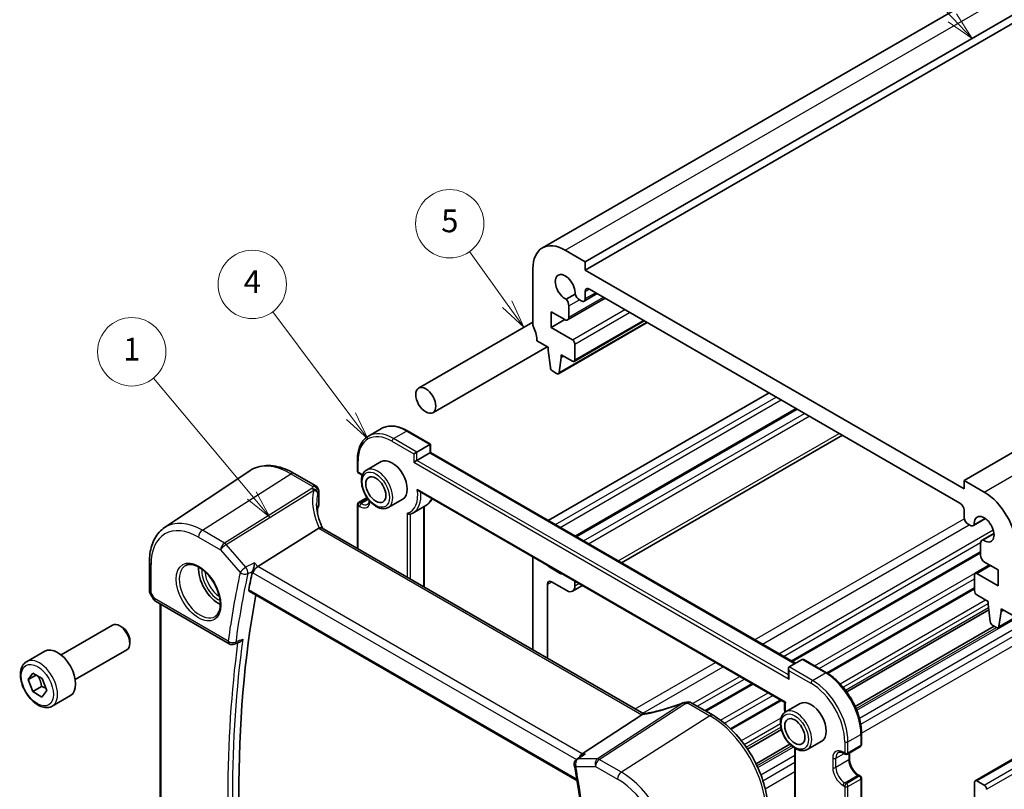
# Model space of a CAD drawing. Units: millimetres. Extents: x 14 to 2205, y 8 to 430.
# Drawn here: x 184 to 270, y 119 to 186 of the extents above; entities that cross this region are included whole.
import ezdxf

# ---------------------------------------------------------------- set-up
doc = ezdxf.new("R2010")
doc.units = ezdxf.units.MM
doc.layers.add('Symbol (TK)', color=100, linetype='Continuous', lineweight=18, true_color=0x00ff3f)
doc.layers.add('Visible (ISO)', color=7, linetype='Continuous', lineweight=35)
doc.layers.add('Visible Narrow (ISO)', color=7, linetype='Continuous', lineweight=25)
doc.styles.add('Note Text (TK2)', font='MS PGothic.ttf')

# ---------------------------------------------------------------- blocks, each defined once
blk = doc.blocks.new('バルーン1')
at = {"layer": 'Symbol (TK)', "color": 100, "true_color": 0x00ff40}
for p, q in [((204.408, 144.512), (195.801, 154.815)), ((204.408, 144.512), (206.011, 142.593)), ((206.011, 142.593), (204.792, 144.832)), ((204.024, 144.191), (206.011, 142.593))]:
    blk.add_line(p, q, dxfattribs=at)
at = {"layer": 'Symbol (TK)'}
blk.add_circle((193.878, 157.117), 3, dxfattribs=at)
at = {"layer": 'Symbol (TK)', "color": 7, "insert": (193.878, 157.094), "char_height": 2, "attachment_point": 5, "line_spacing_factor": 0.25, "style": 'Note Text (TK2)'}
blk.add_mtext('1', dxfattribs=at)
blk = doc.blocks.new('バルーン2')
at = {"layer": 'Symbol (TK)', "color": 100, "true_color": 0x00ff40}
for p, q in [((265.898, 186.429), (255.931, 196.894)), ((267.622, 184.619), (266.26, 186.774)), ((265.536, 186.084), (267.622, 184.619)), ((265.898, 186.429), (267.622, 184.619))]:
    blk.add_line(p, q, dxfattribs=at)
at = {"layer": 'Symbol (TK)'}
blk.add_circle((253.869, 199.058), 3, dxfattribs=at)
at = {"layer": 'Symbol (TK)', "color": 7, "insert": (253.869, 199.041), "char_height": 2, "attachment_point": 5, "line_spacing_factor": 0.25, "style": 'Note Text (TK2)'}
blk.add_mtext('2', dxfattribs=at)
blk = doc.blocks.new('バルーン4')
at = {"layer": 'Symbol (TK)', "color": 100, "true_color": 0x00ff40}
for p, q in [((213.112, 151.474), (206.249, 160.635)), ((213.112, 151.474), (214.611, 149.473)), ((214.611, 149.473), (213.512, 151.773)), ((212.712, 151.174), (214.611, 149.473))]:
    blk.add_line(p, q, dxfattribs=at)
at = {"layer": 'Symbol (TK)'}
blk.add_circle((204.456, 163.028), 3, dxfattribs=at)
at = {"layer": 'Symbol (TK)', "color": 7, "insert": (204.456, 163.011), "char_height": 2, "attachment_point": 5, "line_spacing_factor": 0.25, "style": 'Note Text (TK2)'}
blk.add_mtext('4', dxfattribs=at)
blk = doc.blocks.new('バルーン6')
at = {"layer": 'Symbol (TK)', "color": 100, "true_color": 0x00ff40}
for p, q in [((226.831, 161.302), (223.528, 165.924)), ((228.285, 159.268), (227.238, 161.593)), ((226.424, 161.012), (228.285, 159.268)), ((226.831, 161.302), (228.285, 159.268))]:
    blk.add_line(p, q, dxfattribs=at)
at = {"layer": 'Symbol (TK)'}
blk.add_circle((221.79, 168.355), 3, dxfattribs=at)
at = {"layer": 'Symbol (TK)', "color": 7, "insert": (221.79, 168.35), "char_height": 2, "attachment_point": 5, "line_spacing_factor": 0.25, "style": 'Note Text (TK2)'}
blk.add_mtext('5', dxfattribs=at)

msp = doc.modelspace()

# ---------------------------------------------------------------- linework, layer by layer
at = {"layer": 'Visible (ISO)'}
for p, q in [((229.9134, 166.2418), (297.7956, 205.4337)), ((233.6812, 165.0231), (301.5634, 204.2149)), ((233.6812, 164.2882), (301.5634, 203.4801)), ((266.9152, 145.8354), (334.7974, 185.0273)), ((269.923, 132.9029), (337.8053, 172.0948)), ((233.6812, 165.0231), (231.9134, 166.0437)), ((229.085, 164.4107), (229.085, 159.5117)), ((233.6812, 164.2882), (233.6812, 165.0231)), ((266.9152, 145.1006), (233.6812, 164.2882)), ((234.0347, 162.6144), (266.5616, 143.835)), ((232.7773, 162.1663), (232.011, 161.7238)), ((232.1307, 159.9138), (235.4215, 161.8138)), ((233.1715, 161.6808), (233.3276, 161.5907)), ((233.5776, 161.5659), (234.7142, 162.2221)), ((233.6812, 161.7948), (233.6812, 162.4103)), ((232.2343, 160.1427), (232.2343, 161.1397)), ((230.6759, 159.2461), (230.6759, 160.6341)), ((230.6759, 160.6341), (231.8807, 159.9386)), ((230.6759, 159.2461), (231.878, 159.9401)), ((219.0554, 153.9398), (229.085, 159.7304)), ((232.5498, 158.1642), (230.6759, 159.2461)), ((231.315, 155.1933), (239.1018, 159.689)), ((232.6998, 156.2717), (238.8602, 159.8284)), ((267.8965, 119.4774), (335.7788, 158.6693)), ((220.3054, 151.7748), (230.335, 157.5653)), ((229.4385, 158.0829), (230.4285, 157.5113)), ((230.4285, 157.5113), (230.4285, 157.2664)), ((230.4285, 157.2664), (230.6135, 155.7352)), ((232.7619, 156.4091), (232.7619, 157.7968)), ((231.3748, 155.2956), (231.5598, 156.6132)), ((231.5598, 156.6132), (231.5598, 156.8581)), ((231.5598, 156.8581), (232.5498, 156.2866)), ((231.5598, 156.6132), (231.772, 156.7357)), ((230.8233, 155.4054), (231.165, 155.2081)), ((230.4163, 142.3175), (249.8032, 153.5105)), ((232.8033, 140.9393), (252.1902, 152.1324)), ((214.652, 149.7276), (215.7834, 150.3808)), ((218.0834, 150.1728), (220.0926, 149.0128)), ((236.8611, 138.5966), (256.2479, 149.7896)), ((218.9026, 148.3257), (220.034, 148.9789)), ((220.034, 148.9789), (220.0926, 149.0128)), ((220.0926, 149.0128), (220.0926, 148.2779)), ((218.6198, 148.1624), (218.9026, 148.3257)), ((218.9026, 147.5909), (220.034, 148.2441)), ((220.034, 148.2441), (220.0926, 148.2779)), ((220.0926, 148.2779), (252.1245, 129.7843)), ((213.6822, 147.6317), (213.6822, 146.6519)), ((215.7606, 147.4809), (214.4878, 146.746)), ((218.6198, 147.4276), (218.9026, 147.5909)), ((196.7608, 141.6977), (204.2402, 146.6812)), ((208.1218, 146.4506), (210.0337, 145.3468)), ((213.7822, 146.4787), (213.9236, 146.3971)), ((268.6829, 144.8148), (266.9152, 145.8354)), ((266.9152, 145.8354), (266.9152, 145.1006)), ((210.2837, 144.9138), (210.2837, 143.6388)), ((213.7822, 143.8857), (214.5337, 144.3196)), ((219.0924, 144.8825), (251.1812, 126.3561)), ((213.6822, 143.7125), (213.6822, 139.8673)), ((217.6606, 144.19), (216.3878, 143.4551)), ((218.552, 142.9726), (219.6834, 143.6258)), ((219.5269, 143.5354), (219.5269, 136.4929)), ((210.171, 143.2846), (210.171, 143.0269)), ((266.9152, 143.2226), (266.9152, 142.6072)), ((267.2687, 141.9948), (267.4248, 141.9047)), ((267.7498, 141.8725), (268.7979, 142.4775)), ((268.7805, 142.49), (267.819, 141.9349)), ((210.3017, 141.6281), (204.9327, 138.2831)), ((238.8305, 125.348), (210.5969, 141.6486)), ((268.4966, 140.5789), (269.5447, 141.184)), ((268.5853, 140.6076), (269.5468, 141.1628)), ((268.362, 140.2814), (268.362, 139.2843)), ((229.085, 130.9745), (229.085, 139.1133)), ((251.8376, 129.9499), (268.362, 139.4903)), ((195.424, 138.6489), (195.424, 136.1165)), ((267.8965, 137.685), (269.1607, 138.4149)), ((268.7156, 138.672), (269.9204, 137.9764)), ((230.4992, 138.242), (231.4891, 137.6705)), ((267.8344, 137.5477), (267.8344, 136.16)), ((269.9204, 136.5883), (268.0465, 137.6702)), ((269.9204, 137.9764), (269.9204, 136.5883)), ((230.3578, 136.7315), (230.3578, 130.2397)), ((232.0548, 136.1599), (230.7113, 136.9356)), ((232.5548, 136.1104), (233.4205, 136.6102)), ((232.7619, 136.9904), (232.7619, 136.5682)), ((195.4671, 135.9557), (195.7819, 135.4105)), ((204.187, 136.1139), (232.9424, 119.512)), ((254.9474, 128.8877), (267.8344, 136.328)), ((268.0465, 135.7925), (269.0365, 135.221)), ((195.9649, 135.2275), (202.4355, 131.4917)), ((196.372, 107.713), (196.372, 134.9924)), ((269.0365, 135.221), (269.0365, 134.976)), ((269.0365, 134.976), (269.2215, 133.4448)), ((256.6208, 127.2809), (269.096, 134.4835)), ((269.9828, 133.0053), (270.1678, 134.3228)), ((270.1678, 134.3228), (270.1678, 134.5678)), ((270.1678, 134.5678), (271.1578, 133.9962)), ((270.1678, 134.3228), (270.38, 134.4453)), ((187.6761, 130.5157), (192.2023, 133.1289)), ((193.0225, 132.9543), (192.8273, 133.067)), ((269.4313, 133.1151), (269.773, 132.9178)), ((257.367, 125.9882), (269.5712, 133.0343)), ((193.7112, 131.7615), (193.7112, 131.5361)), ((202.8722, 131.4608), (203.3287, 131.6446)), ((184.6497, 129.9231), (186.2407, 130.8417)), ((188.9261, 128.3507), (193.4523, 130.9639)), ((251.571, 129.4647), (252.7023, 130.1179)), ((252.8437, 130.1039), (254.8529, 128.9439)), ((184.7814, 128.3505), (185.1946, 128.9251)), ((185.4837, 128.7559), (184.7814, 128.3505)), ((185.1946, 128.9251), (186.011, 128.4472)), ((251.5124, 129.3352), (251.5124, 128.6003)), ((185.1847, 127.2978), (184.7814, 128.3505)), ((186.011, 128.4472), (186.4144, 127.3946)), ((244.2697, 125.5806), (248.397, 127.9635)), ((185.9626, 127.7469), (185.1847, 127.2978)), ((186.0012, 126.8199), (185.1847, 127.2978)), ((186.4144, 127.3946), (186.0012, 126.8199)), ((186.8997, 126.026), (188.4907, 126.9446)), ((242.9794, 126.3255), (244.8913, 125.2217)), ((246.4799, 123.999), (250.8719, 126.5346)), ((252.5301, 126.252), (251.2574, 125.5171)), ((238.6389, 125.2676), (233.4012, 121.8469)), ((247.9174, 122.256), (250.8912, 123.973)), ((257.9228, 123.6267), (257.9228, 122.6469)), ((254.4301, 122.9611), (253.1574, 122.2262)), ((248.6636, 120.9633), (251.6377, 122.6804)), ((252.0781, 122.3277), (252.0781, 93.3309)), ((256.35, 121.9022), (256.4914, 121.8205)), ((256.6914, 121.8205), (257.8228, 122.4737)), ((256.8621, 121.9191), (256.8621, 121.3814)), ((233.4529, 121.7321), (232.9198, 121.3532)), ((257.6814, 119.9624), (257.8228, 119.8807)), ((257.9228, 119.7075), (257.9228, 93.253)), ((267.8344, 116.3191), (267.8344, 119.3401)), ((268.0465, 119.4626), (268.6829, 119.0952))]:
    msp.add_line(p, q, dxfattribs=at)
for centre, radius, start, end in [((213.8822, 146.6519), 0.2, 180, 240), ((209.7837, 144.9138), 0.5, 0, 60), ((213.8822, 143.7125), 0.2, 120, 180), ((196.2149, 135.6605), 0.5, 210, 240), ((202.6855, 131.9247), 0.5, 240, 291.920977), ((242.4194, 125.8395), 0.5, 98.676549, 111.178465), ((242.7294, 125.8925), 0.5, 60, 100.739454), ((257.7228, 122.6469), 0.2, 300, 0), ((233.2094, 120.9457), 0.5, 125.398543, 189.766629), ((256.5914, 121.9937), 0.2, 240, 300), ((257.7228, 119.7075), 0.2, 0, 60)]:
    msp.add_arc(centre, radius, start, end, dxfattribs=at)
for centre, major_axis, ratio, start_param, end_param in [((231.9134, 162.7777), (-2, 3.4641), 0.5773503, 5.4977871, 7.0685835), ((231.9134, 162.7777), (-0.6148, 1.0648), 0.5773503, 3.8144849, 8.7518857), ((234.0347, 162.2062), (-0.25, 0.433), 0.5773503, 5.4977359, 7.0685835), ((231.7747, 161.4051), (-0.325, 0.5629), 0.5773503, 3.9269908, 4.9577224), ((233.1715, 162.2116), (0.325, -0.5629), 0.5773503, 4.4670555, 5.4977871), ((233.3276, 161.9989), (0.25, -0.433), 0.5773503, 5.4977871, 7.0685835), ((231.8807, 160.3468), (0.25, -0.433), 0.5773503, 5.4977871, 7.0685835), ((229.4385, 159.3076), (0.25, -0.433), 0.5773503, 3.9269908, 4.5704919), ((228.0243, 158.8994), (1, -1.7321), 0.5773503, 0.7853982, 1.4288993), ((232.5498, 157.9193), (-0.15, 0.2598), 0.5773503, 3.9269908, 5.4977871), ((232.5498, 156.5315), (0.15, -0.2598), 0.5773503, 5.4977871, 7.0685835), ((230.8233, 155.6504), (0.15, -0.2598), 0.5773503, 4.0758808, 5.4977871), ((231.165, 155.4531), (0.15, -0.2598), 0.5773503, 5.4977871, 6.9196935), ((216.7106, 145.8354), (-0.95, 1.6454), 0.5773503, 3.1415927, 6.2831853), ((268.6829, 141.5488), (-2, 3.4641), 0.5773503, 3.9269908, 5.4977871), ((215.1036, 142.9366), (4.9979, 0.2395), 0.6067281, 2.8559525, 2.9481174), ((209.7837, 143.6237), (-0.4998, -0.024), 0.6067281, 2.8559525, 3.1125231), ((266.5616, 143.4268), (0.25, -0.433), 0.5773503, 0.7853982, 2.3561945), ((267.2687, 142.403), (0.25, -0.433), 0.5773503, 3.9269908, 5.4977871), ((268.6829, 141.5488), (-0.6148, 1.0648), 0.5773503, 2.2436709, 7.18106), ((267.4248, 142.4354), (0.325, -0.5629), 0.5773503, 5.4977871, 6.5285833), ((211.0285, 140.8221), (-0.7529, 0.7857), 0.3799393, 6.1097758, 6.2035872), ((268.8216, 140.016), (-0.325, 0.5629), 0.5773503, 6.0378446, 7.0685835), ((268.7156, 139.0802), (0.25, -0.433), 0.5773503, 3.9269908, 5.4977871), ((204.8679, 137.9343), (-0.322, -0.3899), 0.4311662, 4.0517886, 5.5702251), ((230.4992, 138.487), (0.15, -0.2598), 0.5773503, 4.8155201, 5.4977872), ((201.5078, 137.0581), (-1.25, 2.1651), 0.5773503, 0.7064786, 2.435114), ((286.3901, 69.6801), (59.3146, -102.7359), 0.5773503, 3.710483, 3.7287588), ((231.4891, 137.9154), (0.15, -0.2598), 0.5773503, 5.4977872, 6.1800541), ((268.0465, 137.4252), (-0.15, 0.2598), 0.5773503, 5.4977871, 7.0685835), ((230.7113, 136.5274), (-0.25, 0.433), 0.5773503, 5.4977876, 7.0685835), ((232.0548, 136.9764), (0.5, -0.866), 0.5773503, 5.4977876, 7.0685835), ((287.0972, 70.0884), (-59.2708, 102.6601), 0.5773503, 0.5966825, 0.9806612), ((268.0465, 136.0375), (0.15, -0.2598), 0.5773503, 3.9269908, 5.4977871), ((192.8273, 132.0464), (-0.625, 1.0825), 0.5773503, 3.1415927, 6.2831853), ((269.4313, 133.36), (0.15, -0.2598), 0.5773503, 4.0758808, 5.4977871), ((193.0225, 132.1591), (-0.487, 0.8435), 0.5773503, 3.9269908, 5.4977871), ((269.773, 133.1627), (0.15, -0.2598), 0.5773503, 5.4977871, 6.9196935), ((187.3657, 128.8931), (-1.125, 1.9486), 0.5773503, 3.1415927, 6.2831853), ((252.8437, 129.8729), (-0.1414, 0.2449), 0.5773503, 5.4977871, 6.2831853), ((251.7124, 129.2197), (0.1414, -0.2449), 0.5773503, 3.1415927, 4.712389), ((251.7124, 128.4849), (-0.1414, 0.2449), 0.5773503, 0.7853982, 1.5707963), ((241.3236, 129.1596), (5.0029, 0.236), 0.5823635, 4.8902479, 4.9503167), ((253.4801, 124.6065), (-0.95, 1.6454), 0.5773503, 3.1415927, 6.2831853), ((237.9491, 125.2795), (0.7725, 0.0991), 0.2658489, 5.781032, 5.8748434), ((233.503, 121.4018), (0.1318, 0.4917), 0.6885003, 0.6553261, 1.4801526), ((268.0465, 119.2176), (-0.15, 0.2598), 0.5773503, 5.4977871, 7.0685835), ((268.6829, 118.8502), (0.15, -0.2598), 0.5773503, 0.7853982, 2.3561945)]:
    msp.add_ellipse(centre, major_axis=major_axis, ratio=ratio, start_param=start_param, end_param=end_param, dxfattribs=at)
for centre in [(219.6804, 152.8573), (215.2964, 145.0189), (252.0659, 123.79)]:
    msp.add_ellipse(centre, major_axis=(-0.625, 1.0825), ratio=0.5773503, dxfattribs=at)
for points, knots in [([(215.7834, 150.3808), (215.909, 150.4533), (216.0446, 150.5087), (216.3297, 150.5832), (216.4791, 150.6025), (216.7867, 150.6059), (216.9448, 150.59), (217.2658, 150.5252), (217.4286, 150.4761), (217.7557, 150.3471), (217.92, 150.2671), (218.0834, 150.1728)], [0.78539816, 0.78539816, 0.78539816, 0.78539816, 0.9424778, 0.9424778, 1.09955743, 1.09955743, 1.25663706, 1.25663706, 1.41371669, 1.41371669, 1.57079633, 1.57079633, 1.57079633, 1.57079633]), ([(214.652, 149.7276), (214.5263, 149.655), (214.4106, 149.5653), (214.2035, 149.3557), (214.1121, 149.2359), (213.9554, 148.9713), (213.8901, 148.8264), (213.7858, 148.516), (213.7468, 148.3504), (213.695, 148.0026), (213.6822, 147.8203), (213.6822, 147.6317)], [5.49778714, 5.49778714, 5.49778714, 5.49778714, 5.65486678, 5.65486678, 5.81194641, 5.81194641, 5.96902604, 5.96902604, 6.12610567, 6.12610567, 6.28318531, 6.28318531, 6.28318531, 6.28318531]), ([(208.1218, 146.4506), (207.8502, 146.6074), (207.5762, 146.7398), (207.0282, 146.9512), (206.7542, 147.0301), (206.2119, 147.1294), (205.9435, 147.1498), (205.42, 147.1269), (205.1649, 147.0835), (204.68, 146.9307), (204.4504, 146.8212), (204.2402, 146.6812)], [4.71238898, 4.71238898, 4.71238898, 4.71238898, 4.87688189, 4.87688189, 5.0413748, 5.0413748, 5.20586771, 5.20586771, 5.37036062, 5.37036062, 5.53485353, 5.53485353, 5.53485353, 5.53485353]), ([(214.1088, 146.2645), (214.0703, 146.2975), (214.0316, 146.3271), (213.9698, 146.3692), (213.9465, 146.3838), (213.9236, 146.3971)], [4.47604592, 4.47604592, 4.47604592, 4.47604592, 4.6228932, 4.6228932, 4.71238898, 4.71238898, 4.71238898, 4.71238898]), ([(214.4878, 146.746), (214.3853, 146.6869), (214.2974, 146.6037), (214.1545, 146.3968), (214.1026, 146.2706), (214.0366, 145.9792), (214.0278, 145.8105), (214.0576, 145.4535), (214.0977, 145.2646), (214.2212, 144.8896), (214.3043, 144.7035), (214.5047, 144.3514), (214.6217, 144.1853), (214.8799, 143.8877), (215.021, 143.7564), (215.3165, 143.5421), (215.4711, 143.4595), (215.7786, 143.358), (215.9322, 143.3376), (216.1885, 143.3672), (216.2939, 143.4009), (216.3878, 143.4551)], [5.4977871, 5.4977871, 5.4977871, 5.4977871, 5.765048, 5.765048, 6.055921, 6.055921, 6.3840863, 6.3840863, 6.722129, 6.722129, 7.0576394, 7.0576394, 7.3916469, 7.3916469, 7.7269714, 7.7269714, 8.0649553, 8.0649553, 8.3943684, 8.3943684, 8.6393798, 8.6393798, 8.6393798, 8.6393798]), ([(218.9332, 145.0421), (218.9338, 145.0412), (218.9343, 145.0404), (218.954, 145.0105), (218.9759, 144.9826), (219.0219, 144.9342), (219.0463, 144.9128), (219.0788, 144.8907), (219.0856, 144.8865), (219.0924, 144.8825)], [-0.000312842, -0.000312842, -0.000312842, -0.000312842, 0, 0, 0.010452076, 0.010452076, 0.020121372, 0.020121372, 0.022587491, 0.022587491, 0.022587491, 0.022587491]), ([(210.6366, 141.6257), (210.5714, 141.7592), (210.512, 141.8935), (210.3995, 142.1764), (210.3477, 142.3251), (210.2588, 142.6214), (210.2218, 142.7691), (210.1626, 143.062), (210.1404, 143.2072), (210.1109, 143.4937), (210.1036, 143.6351), (210.1036, 143.7738)], [-1.36690726, -1.36690726, -1.36690726, -1.36690726, -1.28105282, -1.28105282, -1.18630298, -1.18630298, -1.09155314, -1.09155314, -0.9968033, -0.9968033, -0.90205346, -0.90205346, -0.90205346, -0.90205346]), ([(214.5736, 143.7397), (214.5919, 143.7503), (214.6089, 143.7633), (214.6411, 143.796), (214.6564, 143.8157), (214.6846, 143.8633), (214.6975, 143.8912), (214.719, 143.9554), (214.7277, 143.9916), (214.7347, 144.0386), (214.7357, 144.0457), (214.7366, 144.053)], [2.35619449, 2.35619449, 2.35619449, 2.35619449, 2.51327412, 2.51327412, 2.67035376, 2.67035376, 2.82743339, 2.82743339, 2.98451302, 2.98451302, 3.01217272, 3.01217272, 3.01217272, 3.01217272]), ([(220.2299, 144.2258), (220.1669, 144.0985), (220.0898, 143.9831), (219.907, 143.7802), (219.8007, 143.6935), (219.6834, 143.6258)], [3.56021145, 3.56021145, 3.56021145, 3.56021145, 3.74176254, 3.74176254, 3.92699082, 3.92699082, 3.92699082, 3.92699082]), ([(218.0541, 142.9574), (218.0546, 142.9568), (218.055, 142.9563), (218.0666, 142.9431), (218.0789, 142.9312), (218.1056, 142.9096), (218.1198, 142.8999), (218.1588, 142.878), (218.1845, 142.8679), (218.2342, 142.8571), (218.2577, 142.8556), (218.2908, 142.8596), (218.3014, 142.8618), (218.3113, 142.8651)], [-0.066594375, -0.066594375, -0.066594375, -0.066594375, -0.066370214, -0.066370214, -0.061157629, -0.061157629, -0.056007784, -0.056007784, -0.04773797, -0.04773797, -0.040280034, -0.040280034, -0.036572281, -0.036572281, -0.036572281, -0.036572281]), ([(218.3113, 142.8651), (218.3281, 142.8706), (218.3448, 142.8765), (218.3779, 142.8889), (218.3942, 142.8954), (218.4267, 142.9091), (218.4427, 142.9162), (218.4746, 142.9312), (218.4903, 142.9391), (218.5214, 142.9553), (218.5368, 142.9638), (218.552, 142.9726)], [2.23614182, 2.23614182, 2.23614182, 2.23614182, 2.26015236, 2.26015236, 2.28416289, 2.28416289, 2.30817342, 2.30817342, 2.33218396, 2.33218396, 2.35619449, 2.35619449, 2.35619449, 2.35619449]), ([(195.424, 138.6489), (195.424, 138.9107), (195.441, 139.1651), (195.5101, 139.6545), (195.5623, 139.8895), (195.7031, 140.335), (195.7918, 140.5456), (196.0065, 140.9363), (196.1327, 141.1164), (196.4211, 141.4381), (196.5834, 141.5795), (196.7608, 141.6977)], [6.28318531, 6.28318531, 6.28318531, 6.28318531, 6.43285166, 6.43285166, 6.58251802, 6.58251802, 6.73218438, 6.73218438, 6.88185073, 6.88185073, 7.03151709, 7.03151709, 7.03151709, 7.03151709]), ([(210.5969, 141.6486), (210.5675, 141.6656), (210.5309, 141.6741), (210.4432, 141.674), (210.3922, 141.664), (210.3383, 141.6454)], [0.033060291, 0.033060291, 0.033060291, 0.033060291, 0.048084782, 0.048084782, 0.06422435, 0.06422435, 0.06422435, 0.06422435]), ([(198.6185, 138.3688), (198.7602, 138.4427), (198.9304, 138.4728), (199.2953, 138.4305), (199.4806, 138.3727), (199.8564, 138.1819), (200.0461, 138.0524), (200.4155, 137.7318), (200.5951, 137.5404), (200.9247, 137.1141), (201.0745, 136.8789), (201.3274, 136.3898), (201.4305, 136.1359), (201.5791, 135.6376), (201.6249, 135.3932), (201.6569, 134.9411), (201.6433, 134.7333), (201.5639, 134.3738), (201.4979, 134.223), (201.3513, 134.0201), (201.2793, 133.952), (201.1983, 133.9005)], [0.8100934, 0.8100934, 0.8100934, 0.8100934, 1.1904793, 1.1904793, 1.5104672, 1.5104672, 1.817431, 1.817431, 2.1258695, 2.1258695, 2.4363318, 2.4363318, 2.7472266, 2.7472266, 3.0567903, 3.0567903, 3.3640185, 3.3640185, 3.6737773, 3.6737773, 3.9022956, 3.9022956, 3.9022956, 3.9022956]), ([(204.6591, 138.5991), (204.659, 138.598), (204.6588, 138.5968), (204.6511, 138.5348), (204.641, 138.4689), (204.6168, 138.3351), (204.6028, 138.2668), (204.5711, 138.1312), (204.5534, 138.0634), (204.5193, 137.9499), (204.5036, 137.9031), (204.4878, 137.8622)], [-0.000417533, -0.000417533, -0.000417533, -0.000417533, 0, 0, 0.022311236, 0.022311236, 0.043582989, 0.043582989, 0.064371202, 0.064371202, 0.080554371, 0.080554371, 0.080554371, 0.080554371]), ([(195.4671, 135.9557), (195.4617, 135.9651), (195.4567, 135.9749), (195.4475, 135.9954), (195.4434, 136.006), (195.4363, 136.0277), (195.4334, 136.0388), (195.4286, 136.0611), (195.4269, 136.0723), (195.4246, 136.0946), (195.424, 136.1057), (195.424, 136.1165)], [-0.95531662, -0.95531662, -0.95531662, -0.95531662, -0.92133293, -0.92133293, -0.88734924, -0.88734924, -0.85336555, -0.85336555, -0.81938185, -0.81938185, -0.78539816, -0.78539816, -0.78539816, -0.78539816]), ([(204.187, 136.1139), (204.1863, 136.1144), (204.1855, 136.1148), (204.1683, 136.1255), (204.1558, 136.1424), (204.1441, 136.1852), (204.1443, 136.2108), (204.1493, 136.2371)], [0.02213845, 0.02213845, 0.02213845, 0.02213845, 0.022652199, 0.022652199, 0.034087196, 0.034087196, 0.04499646, 0.04499646, 0.04499646, 0.04499646]), ([(203.3287, 131.6446), (203.3769, 131.664), (203.425, 131.6935), (203.5262, 131.7747), (203.5784, 131.8308), (203.6233, 131.8942), (203.624, 131.8952), (203.6247, 131.8962)], [-0.041677948, -0.041677948, -0.041677948, -0.041677948, -0.023258405, -0.023258405, 0, 0, 0.000378557, 0.000378557, 0.000378557, 0.000378557]), ([(186.8997, 126.026), (186.7782, 125.9559), (186.6407, 125.9146), (186.3441, 125.8896), (186.1843, 125.9104), (185.8463, 126.0136), (185.668, 126.1038), (185.3189, 126.3445), (185.1484, 126.4971), (184.8362, 126.8452), (184.6943, 127.0404), (184.4512, 127.4541), (184.3499, 127.6724), (184.197, 128.1135), (184.1457, 128.3362), (184.1007, 128.7671), (184.1074, 128.9754), (184.1859, 129.3525), (184.2565, 129.5231), (184.4401, 129.7699), (184.5377, 129.8585), (184.6497, 129.9231)], [4.4436365, 4.4436365, 4.4436365, 4.4436365, 4.7086673, 4.7086673, 4.9976327, 4.9976327, 5.3256785, 5.3256785, 5.6647414, 5.6647414, 6.001205, 6.001205, 6.336057, 6.336057, 6.6722854, 6.6722854, 7.0112906, 7.0112906, 7.3409838, 7.3409838, 7.5852291, 7.5852291, 7.5852291, 7.5852291]), ([(254.8529, 128.9439), (255.1796, 128.7552), (255.5027, 128.5092), (256.1145, 127.9264), (256.4033, 127.5896), (256.9206, 126.8568), (257.1492, 126.4609), (257.5251, 125.6465), (257.6724, 125.2281), (257.8712, 124.4068), (257.9228, 124.004), (257.9228, 123.6267)], [1.5707963, 1.5707963, 1.5707963, 1.5707963, 1.8849556, 1.8849556, 2.1991149, 2.1991149, 2.5132741, 2.5132741, 2.8274334, 2.8274334, 3.1415927, 3.1415927, 3.1415927, 3.1415927]), ([(242.2387, 126.3057), (242.0051, 126.2152), (241.7682, 126.1287), (241.2925, 125.9652), (241.0536, 125.8883), (240.5785, 125.7455), (240.3422, 125.6796), (239.8767, 125.5601), (239.6475, 125.5065), (239.2007, 125.4125), (238.9831, 125.3722), (238.7736, 125.3388)], [0.70335517, 0.70335517, 0.70335517, 0.70335517, 0.83670675, 0.83670675, 0.97005832, 0.97005832, 1.1034099, 1.1034099, 1.23676148, 1.23676148, 1.37011305, 1.37011305, 1.37011305, 1.37011305]), ([(251.1806, 126.3564), (251.1577, 126.1735), (251.153, 125.9798), (251.1721, 125.6805), (251.1826, 125.5802), (251.1972, 125.4786)], [6.14931964, 6.14931964, 6.14931964, 6.14931964, 6.35935601, 6.35935601, 6.46268698, 6.46268698, 6.46268698, 6.46268698]), ([(251.2575, 126.3796), (251.257, 126.3794), (251.2564, 126.3792), (251.237, 126.3719), (251.2207, 126.3661), (251.1965, 126.3582), (251.1878, 126.3559), (251.1825, 126.3557), (251.1817, 126.3558), (251.1812, 126.3561)], [-0.080695258, -0.080695258, -0.080695258, -0.080695258, -0.080382416, -0.080382416, -0.06993034, -0.06993034, -0.060261044, -0.060261044, -0.057794926, -0.057794926, -0.057794926, -0.057794926]), ([(251.2574, 125.5171), (251.1549, 125.458), (251.0669, 125.3748), (250.924, 125.1678), (250.8721, 125.0417), (250.8061, 124.7503), (250.7974, 124.5816), (250.8272, 124.2245), (250.8673, 124.0356), (250.9908, 123.6607), (251.0739, 123.4746), (251.2742, 123.1225), (251.3913, 122.9564), (251.6494, 122.6588), (251.7905, 122.5275), (252.0861, 122.3132), (252.2407, 122.2305), (252.5482, 122.129), (252.7017, 122.1087), (252.958, 122.1383), (253.0634, 122.172), (253.1574, 122.2262)], [5.4977871, 5.4977871, 5.4977871, 5.4977871, 5.765048, 5.765048, 6.055921, 6.055921, 6.3840863, 6.3840863, 6.722129, 6.722129, 7.0576394, 7.0576394, 7.3916469, 7.3916469, 7.7269714, 7.7269714, 8.0649553, 8.0649553, 8.3943684, 8.3943684, 8.6393798, 8.6393798, 8.6393798, 8.6393798]), ([(249.7185, 116.8608), (249.7185, 117.4596), (249.6368, 118.095), (249.3241, 119.387), (249.0929, 120.0433), (248.5037, 121.3199), (248.1457, 121.9401), (247.3347, 123.0887), (246.8818, 123.617), (245.9194, 124.5338), (245.4099, 124.9223), (244.8913, 125.2217)], [3.1415927, 3.1415927, 3.1415927, 3.1415927, 3.4557519, 3.4557519, 3.7699112, 3.7699112, 4.0840704, 4.0840704, 4.3982297, 4.3982297, 4.712389, 4.712389, 4.712389, 4.712389]), ([(233.6748, 121.8469), (233.6735, 121.8464), (233.6722, 121.8459), (233.6142, 121.825), (233.5595, 121.7991), (233.4893, 121.7569), (233.4708, 121.7448), (233.4529, 121.7321)], [-0.08033504, -0.08033504, -0.08033504, -0.08033504, -0.079920649, -0.079920649, -0.061851719, -0.061851719, -0.055184055, -0.055184055, -0.055184055, -0.055184055]), ([(256.35, 121.9022), (256.3097, 121.9254), (256.2704, 121.9445), (256.1952, 121.9741), (256.1595, 121.9847), (256.0931, 121.9981), (256.0625, 122.0009), (256.0072, 122.0003), (255.9825, 121.9969), (255.9381, 121.9853), (255.9183, 121.9771), (255.9, 121.9666)], [4.71238898, 4.71238898, 4.71238898, 4.71238898, 4.86946861, 4.86946861, 5.02654825, 5.02654825, 5.18362788, 5.18362788, 5.34070751, 5.34070751, 5.49778714, 5.49778714, 5.49778714, 5.49778714]), ([(257.6814, 119.9624), (257.607, 120.0053), (257.5296, 120.0627), (257.3773, 120.2031), (257.3025, 120.2865), (257.1647, 120.4715), (257.1018, 120.5733), (256.9959, 120.7838), (256.9529, 120.8924), (256.8911, 121.1033), (256.8722, 121.2056), (256.8632, 121.3274), (256.8621, 121.3549), (256.8621, 121.3814)], [4.712389, 4.712389, 4.712389, 4.712389, 5.0022854, 5.0022854, 5.2974696, 5.2974696, 5.5968177, 5.5968177, 5.8968043, 5.8968043, 6.1936895, 6.1936895, 6.2831853, 6.2831853, 6.2831853, 6.2831853]), ([(232.7167, 120.8608), (232.8005, 120.374), (232.8816, 119.8881), (233.0386, 118.918), (233.1145, 118.4338), (233.2609, 117.4674), (233.3315, 116.9852), (233.4673, 116.0228), (233.5325, 115.5426), (233.6576, 114.5842), (233.7175, 114.1061), (233.7748, 113.6291)], [2.924383301, 2.924383301, 2.924383301, 2.924383301, 2.938272507, 2.938272507, 2.952161713, 2.952161713, 2.966050919, 2.966050919, 2.979940125, 2.979940125, 2.99382933, 2.99382933, 2.99382933, 2.99382933])]:
    msp.add_open_spline(points, degree=3, knots=knots, dxfattribs=at)
for points in [[(204.4878, 137.8622), (204.4776, 137.8358), (204.47, 137.8106), (204.465, 137.7871)], [(238.7736, 125.3388), (238.7381, 125.3331), (238.7022, 125.3162), (238.6685, 125.2889)]]:
    msp.add_open_spline(points, degree=3, dxfattribs=at)
for points, weights in [([(185.6523, 128.6572), (185.8891, 128.268), (185.9626, 127.7469)], [1.03716034369, 1.13310600034, 1]), ([(185.9626, 127.7469), (186.1789, 127.6766), (186.3367, 127.5972)], [1, 1.05831727556, 1.07266696491])]:
    msp.add_rational_spline(points, weights, degree=2, dxfattribs=at)
at = {"layer": 'Visible Narrow (ISO)'}
for p, q in [((231.9134, 166.0437), (299.7956, 205.2356)), ((268.6829, 144.8148), (336.5652, 184.0066)), ((269.9828, 133.0053), (337.8651, 172.1971)), ((233.6812, 162.4103), (234.0347, 162.6144)), ((232.2343, 160.1427), (235.2751, 161.8983)), ((232.2343, 161.1397), (233.1715, 161.6808)), ((233.6812, 161.7948), (234.5677, 162.3067)), ((232.5498, 158.1642), (237.1462, 160.818)), ((232.7619, 157.7968), (237.5705, 160.573)), ((232.7619, 156.4091), (238.7723, 159.8792)), ((231.3748, 155.2956), (239.043, 159.7229)), ((268.0465, 119.4626), (335.9288, 158.6544)), ((268.6829, 119.0952), (336.5652, 158.287)), ((268.8951, 118.7277), (336.7773, 157.9196)), ((231.0527, 141.9501), (250.4396, 153.1431)), ((231.477, 141.7051), (250.8638, 152.8981)), ((232.8912, 140.8886), (252.2781, 152.0816)), ((233.5276, 140.5212), (252.9145, 151.7142)), ((233.9519, 140.2762), (253.3387, 151.4693)), ((257.5024, 125.6663), (301.2099, 150.9008)), ((216.852, 149.5097), (217.9834, 150.1629)), ((218.9026, 148.3257), (216.852, 149.5097)), ((217.9834, 150.1629), (220.034, 148.9789)), ((236.5682, 138.7657), (255.955, 149.9587)), ((257.7298, 124.9811), (301.5634, 150.2884)), ((257.8509, 124.4355), (301.5634, 149.673)), ((216.7106, 149.2647), (218.6198, 148.1624)), ((220.034, 148.9789), (220.034, 148.2441)), ((257.9226, 123.6605), (301.917, 149.0606)), ((218.6198, 148.1624), (218.6198, 147.4276)), ((218.9026, 147.5909), (218.9026, 148.3257)), ((220.034, 148.2441), (252.0659, 129.7504)), ((213.7407, 146.5703), (213.7407, 147.5501)), ((218.6198, 147.4276), (251.571, 128.4032)), ((251.5124, 128.7636), (218.9026, 147.5909)), ((200.0751, 141.4532), (207.8533, 146.4146)), ((207.8533, 146.4146), (209.7651, 145.3108)), ((213.8822, 146.4886), (213.7407, 146.5703)), ((209.6933, 145.1202), (202.0122, 140.3348)), ((202.1701, 140.2006), (209.8512, 144.986)), ((210.2673, 144.8405), (210.2673, 143.5612)), ((251.2575, 126.3796), (218.9332, 145.0421)), ((213.7407, 143.6309), (213.8822, 143.5492)), ((213.7407, 139.8335), (213.7407, 143.6309)), ((213.8822, 143.8758), (214.5671, 144.2713)), ((214.0236, 143.7942), (213.8822, 143.8758)), ((214.6518, 144.1569), (214.0236, 143.7942)), ((219.4683, 143.5016), (219.4683, 136.5267)), ((218.0541, 142.9574), (218.0541, 137.3432)), ((218.3369, 137.1799), (218.3369, 142.8738)), ((248.5429, 131.8521), (266.9328, 142.4696)), ((249.2244, 131.4586), (267.3712, 141.9356)), ((199.74, 140.852), (201.6772, 139.7336)), ((202.0122, 140.3348), (200.0751, 141.4532)), ((210.3017, 141.6281), (238.6389, 125.2676)), ((250.6692, 130.6245), (269.4812, 141.4856)), ((203.8867, 138.2184), (202.1701, 140.2006)), ((251.0781, 130.3884), (268.3693, 140.3715)), ((201.6772, 139.7336), (203.3938, 137.7515)), ((251.7497, 130.0007), (268.362, 139.5918)), ((195.5705, 135.9602), (195.5705, 138.4448)), ((204.9327, 138.2831), (204.6591, 138.5991)), ((233.4012, 121.8469), (204.9327, 138.2831)), ((230.4992, 138.242), (230.5467, 138.2694)), ((253.7928, 129.5559), (269.1489, 138.4218)), ((268.0465, 137.6702), (269.2486, 138.3642)), ((204.465, 137.7871), (204.5143, 137.7301)), ((204.5143, 137.7301), (232.9024, 121.3403)), ((231.4891, 137.6705), (231.5366, 137.6979)), ((230.3578, 136.7315), (230.7113, 136.9356)), ((232.7619, 136.5682), (233.1276, 136.7793)), ((254.2018, 129.3198), (267.8344, 137.1906)), ((195.8614, 135.4563), (195.5705, 135.9602)), ((232.9242, 119.624), (204.1493, 136.2371)), ((254.861, 128.9392), (267.8344, 136.4294)), ((195.7819, 135.4105), (195.8614, 135.4563)), ((202.3319, 131.7206), (195.8614, 135.4563)), ((196.4599, 107.6991), (196.4599, 134.9417)), ((256.0337, 127.992), (268.7956, 135.36)), ((256.3112, 127.68), (269.0365, 135.0269)), ((256.5061, 127.4357), (269.071, 134.6901)), ((257.4433, 125.8124), (269.7616, 132.9244)), ((238.0539, 125.7963), (245.1023, 129.8657)), ((252.7023, 130.1179), (254.7529, 128.9339)), ((238.7355, 125.4028), (245.7839, 129.4722)), ((253.6216, 128.2808), (251.571, 129.4647)), ((251.571, 129.1381), (253.4801, 128.0358)), ((251.571, 128.4032), (251.571, 129.1381)), ((253.6216, 128.2808), (254.7529, 128.9339)), ((243.1013, 126.2552), (247.2286, 128.6381)), ((243.5102, 126.0191), (247.6376, 128.402)), ((244.1818, 125.6313), (248.3091, 128.0142)), ((245.545, 124.794), (249.7159, 127.2021)), ((242.243, 126.2846), (234.7496, 121.3908)), ((234.9075, 121.3427), (242.4009, 126.2365)), ((242.7109, 126.2895), (244.6228, 125.1857)), ((245.8941, 124.5234), (250.1248, 126.966)), ((246.4142, 124.0625), (250.784, 126.5854)), ((244.6228, 125.1857), (236.8446, 120.2243)), ((247.3805, 122.996), (250.87, 125.0107)), ((247.6299, 122.6678), (250.8064, 124.5018)), ((247.8096, 122.4148), (250.8453, 124.1675)), ((256.45, 122.8919), (256.45, 121.9121)), ((256.7328, 122.8919), (257.8642, 123.5451)), ((256.7328, 121.9121), (256.7328, 122.8919)), ((257.8642, 123.5451), (257.8642, 122.5653)), ((233.6748, 121.8469), (233.4012, 121.8469)), ((248.7469, 120.7916), (251.7826, 122.5442)), ((248.8131, 120.6495), (251.9128, 122.4391)), ((252.1366, 93.1917), (252.1366, 122.2939)), ((255.6722, 121.463), (256.3914, 121.8783)), ((256.45, 121.9121), (256.3086, 121.9937)), ((257.8642, 122.5653), (256.7328, 121.9121)), ((256.8035, 121.8853), (256.8035, 121.2997)), ((234.7496, 121.3908), (233.033, 121.3908)), ((236.8446, 120.2243), (234.9075, 121.3427)), ((249.0891, 119.9924), (252.0781, 121.7181)), ((249.2701, 119.4814), (252.0781, 121.1026)), ((255.3893, 121.463), (255.3893, 120.6465)), ((255.6722, 120.6465), (255.6722, 121.463)), ((256.8035, 121.2997), (255.6722, 120.6465)), ((232.8559, 120.7415), (234.5724, 120.7415)), ((234.5724, 120.7415), (236.5096, 119.6231)), ((249.4707, 118.7807), (252.0781, 120.2861)), ((256.45, 119.2993), (257.5814, 119.9525)), ((256.5914, 119.2176), (256.45, 119.2993)), ((257.7228, 119.8708), (256.5914, 119.2176)), ((256.7328, 118.9727), (257.8642, 119.6259)), ((257.5814, 119.9525), (257.7228, 119.8708)), ((257.8642, 119.6259), (257.8642, 93.1714)), ((256.3086, 119.0543), (256.45, 118.9727)), ((256.45, 118.9727), (256.45, 92.5182)), ((256.7328, 92.5182), (256.7328, 118.9727))]:
    msp.add_line(p, q, dxfattribs=at)
for centre, major_axis, ratio, start_param, end_param in [((217.9834, 146.5703), (-2.2, 3.8105), 0.5773503, 5.4977871, 6.2831853), ((216.7106, 145.8354), (-2.1, 3.6373), 0.5773503, 5.4977871, 7.0685835), ((216.852, 145.9171), (-2.2, 3.8105), 0.5773503, 5.4977871, 6.2831853), ((216.852, 149.3464), (-0.1, -0.1732), 0.5773503, 3.9269908, 5.4977871), ((217.9834, 149.9996), (0.1, 0.1732), 0.5773503, 0, 0.7853982), ((207.8533, 140.7216), (-3.4862, 6.0383), 0.5773503, 5.4977871, 6.3202517), ((213.8822, 147.6317), (-0.2, 0), 0.5773503, 0, 0.7853982), ((215.4378, 145.1006), (0.95, -1.6454), 0.5773503, 0, 3.1415927), ((207.8718, 146.0176), (0.25, 0.433), 0.5773503, 0, 0.837758), ((213.8822, 146.6519), (-0.2, 0), 0.5773503, 0, 0.7853982), ((213.8822, 146.6519), (-0.1, -0.1732), 0.5773503, 5.4977871, 6.2831853), ((213.8822, 145.4272), (-0.65, 1.1258), 0.5773503, 5.2295937, 5.4977871), ((214.0236, 146.5703), (-0.1, -0.1732), 0.5773503, 5.4977871, 6.2831853), ((215.0851, 144.6237), (5.4977, 0.2635), 0.6067281, 2.8559525, 2.9138248), ((209.7837, 144.9138), (0.25, 0.433), 0.5773503, 0, 0.837758), ((209.7837, 144.9138), (0.46, -0.196), 0.7628643, 0.3262183, 1.9234223), ((215.243, 142.635), (-4.7412, 3.7167), 0.7500175, 0.3328146, 1.0010905), ((209.7118, 144.7232), (0.4751, -0.1559), 0.7744965, 0.2576247, 1.8573991), ((209.7118, 144.7232), (0.2644, -0.4244), 0.5391686, 1.8741175, 2.3371181), ((209.7118, 144.7232), (0.4865, -0.1154), 0.5823522, 0.1995801, 1.4203287), ((215.1036, 142.3722), (-4.142, 3.7716), 0.742557, 0.3958468, 0.5945451), ((215.1036, 144.2267), (-4.9974, -0.2649), 0.6095581, 5.9943088, 6.0521811), ((209.7837, 144.9138), (0.5, 0), 0.5773503, 6.0266147, 6.2831853), ((216.7106, 145.8354), (1.6, -2.7713), 0.5773503, 6.1334984, 7.2571999), ((216.852, 145.9171), (1.7, -2.9445), 0.5773503, 0, 0.8788155), ((213.8822, 143.7125), (-0.2, 0), 0.5773503, 0, 0.7853982), ((213.8822, 143.7125), (-0.1, -0.1732), 0.5773503, 3.9269908, 5.4977871), ((213.8822, 143.7125), (-0.1, 0.1732), 0.5773503, 5.4977871, 6.2831853), ((213.8822, 144.6107), (0.65, -1.1258), 0.5773503, 5.4977871, 6.9759286), ((214.0236, 143.6309), (-0.1, -0.1732), 0.5773503, 3.9269908, 5.4977871), ((214.0236, 144.6923), (0.55, -0.9526), 0.5773503, 5.4977871, 6.2831853), ((217.9834, 146.5703), (1.7, -2.9445), 0.5773503, 0, 0.3985119), ((200.0751, 136.2309), (-3.198, 5.539), 0.5773503, 5.4977871, 6.3202517), ((199.74, 136.0375), (-2.9483, 5.1066), 0.5773503, 5.4977871, 7.0685835), ((200.0936, 141.0562), (-0.25, -0.433), 0.5773503, 3.9793507, 5.4977871), ((202.0307, 139.9378), (-0.25, -0.433), 0.5773503, 3.9793507, 5.4977871), ((202.0307, 139.9378), (0.378, 0.3273), 0.2581989, 0.9826339, 2.5010703), ((202.0307, 139.9378), (-0.2644, 0.4244), 0.5391686, 5.0157101, 5.4787107), ((195.924, 138.6489), (-0.5, 0), 0.5773503, 0, 0.7853982), ((199.8765, 136.1163), (1.2903, -2.2348), 0.5773503, 3.1168974, 6.3078805), ((201.5078, 137.0581), (1.0478, -1.8148), 0.5773503, 3.8441777, 5.5806002), ((201.6443, 137.1369), (-0.9478, 1.6417), 0.5773503, 0.8401288, 2.3014638), ((285.683, 69.2719), (59.5874, -103.2084), 0.5773503, 3.7097815, 3.7792275), ((286.0057, 69.4582), (-59.3384, 102.777), 0.5773503, 0.5681888, 0.6376348), ((203.7473, 137.9556), (-0.378, -0.3273), 0.2581989, 4.1242265, 5.642663), ((203.7473, 137.9556), (0.4888, -0.105), 0.6882062, 4.0618867, 5.5454166), ((203.7473, 137.9556), (-0.221, 0.4485), 0.5146373, 3.7470866, 5.0680404), ((195.924, 136.1643), (0.4991, 0.062), 0.4760397, 3.0825754, 3.8679735), ((195.924, 136.1643), (-0.4573, -0.2078), 0.1340325, 0.0130574, 0.6285371), ((196.2149, 135.6605), (-0.25, -0.433), 0.5773503, 5.4977871, 6.2831853), ((286.3901, 69.6801), (59.452, -102.9739), 0.5773503, 3.7837775, 4.0706677), ((202.6855, 131.9247), (-0.4952, 0.069), 0.6560599, 0.8710372, 2.3545671), ((202.6855, 131.9247), (-0.25, -0.433), 0.5773503, 5.4977871, 6.2831853), ((286.5837, 69.7919), (-59.3026, 102.7151), 0.5773503, 0.6381525, 0.9326438), ((202.6855, 131.9247), (0.1867, -0.4638), 0.5804524, 0, 0.7160773), ((185.7747, 127.9746), (1.125, -1.9486), 0.5773503, 0, 3.1415927), ((254.7529, 128.7706), (0.1, 0.1732), 0.5773503, 0, 0.7853982), ((254.7529, 125.3414), (2.2, -3.8105), 0.5773503, 0.7853982, 2.3561945), ((253.6216, 128.1175), (-0.1, -0.1732), 0.5773503, 3.9269908, 5.4977871), ((253.4801, 124.6065), (2.1, -3.6373), 0.5773503, 0.7853982, 2.3561945), ((253.6216, 124.6882), (-2.2, 3.8105), 0.5773503, 3.9269908, 5.4977871), ((241.1573, 127.6734), (5.4711, 1.946), 0.2893161, 4.1402648, 4.8085407), ((242.4194, 125.8395), (-0.1806, 0.4662), 0.0254984, 0, 0.2922995), ((242.4194, 125.8395), (-0.2734, 0.4186), 0.5534337, 5.4670337, 5.9300343), ((242.4194, 125.8395), (-0.0754, 0.4943), 0.135844, 5.624026, 6.2831853), ((241.3152, 129.4797), (5.4977, 0.2635), 0.6067281, 4.8820177, 4.93989), ((242.7294, 125.8925), (-0.0932, 0.4912), 0.1808886, 5.6183205, 6.2831853), ((242.7294, 125.8925), (0.25, 0.433), 0.5773503, 0, 0.837758), ((253.4801, 124.6065), (-1.6, 2.7713), 0.5773503, 0.5967818, 0.9351582), ((252.2074, 123.8717), (0.95, -1.6454), 0.5773503, 0, 3.1415927), ((244.6413, 124.7887), (0.25, 0.433), 0.5773503, 0, 0.837758), ((244.6228, 119.4927), (3.4862, -6.0383), 0.5773503, 0.7853982, 2.3561945), ((257.7228, 123.6267), (0.2, 0), 0.5773503, 5.4977871, 6.2831853), ((256.5914, 122.9735), (-0.2, 0), 0.5773503, 0.7853982, 2.3561945), ((256.3086, 120.9323), (-0.65, 1.1258), 0.5773503, 5.4977871, 7.0685835), ((256.45, 121.0139), (-0.55, 0.9526), 0.5773503, 0, 0.7853982), ((256.45, 122.0754), (-0.1, -0.1732), 0.5773503, 5.4977871, 6.2831853), ((256.5914, 121.9937), (-0.1, -0.1732), 0.5773503, 5.4977871, 6.2831853), ((256.5914, 121.9937), (-0.2, 0), 0.5773503, 0.7853982, 2.3561945), ((256.5914, 121.9937), (0.1, -0.1732), 0.5773503, 0, 0.7853982), ((257.7228, 122.6469), (0.1, -0.1732), 0.5773503, 0, 0.7853982), ((257.7228, 122.6469), (0.2, 0), 0.5773503, 5.4977871, 6.2831853), ((233.2094, 120.9457), (0, 0.5), 0.7745967, 0.4728942, 1.9913307), ((233.2094, 120.9457), (-0.2896, 0.4076), 0.6207981, 5.9069316, 6.2831853), ((234.926, 120.9457), (0, -0.5), 0.7745967, 3.6144869, 5.1329233), ((234.926, 120.9457), (0.25, 0.433), 0.5773503, 0.837758, 2.3561945), ((234.926, 120.9457), (-0.2734, 0.4186), 0.5534337, 5.4670337, 5.9300343), ((255.5308, 121.5447), (-0.2, 0), 0.5773503, 0.7853982, 2.3561945), ((256.6621, 121.3814), (0.2, 0), 0.5773503, 5.4977871, 6.2831853), ((257.5814, 120.8506), (0.55, -0.9526), 0.5773503, 3.9269908, 5.4977871), ((233.2094, 120.9457), (-0.4928, -0.0848), 0.439362, 0, 0.6980266), ((150.5666, 147.2813), (-59.5874, 103.2084), 0.5773503, 4.0747541, 4.1442002), ((236.8631, 119.8273), (-0.25, -0.433), 0.5773503, 3.9793507, 5.4977871), ((236.8446, 115.002), (-3.198, 5.539), 0.5773503, 3.9269908, 5.4977871), ((255.5308, 120.7282), (-0.2, 0), 0.5773503, 0.7853982, 2.3561945), ((256.3086, 120.1158), (0.65, -1.1258), 0.5773503, 3.9269908, 5.4977871), ((256.45, 120.1974), (-0.55, 0.9526), 0.5773503, 0.7853982, 2.3561945), ((236.5096, 114.8086), (2.9483, -5.1066), 0.5773503, 0.7853982, 2.3561945), ((256.45, 119.136), (-0.1, -0.1732), 0.5773503, 3.9269908, 5.4977871), ((257.5814, 119.7892), (0.1, 0.1732), 0.5773503, 0, 0.7853982), ((257.7228, 119.7075), (0.1, 0.1732), 0.5773503, 0, 0.7853982), ((257.7228, 119.7075), (-0.1, 0.1732), 0.5773503, 3.9269908, 5.4977871), ((257.7228, 119.7075), (0.2, 0), 0.5773503, 5.4977871, 6.2831853), ((256.5914, 119.0543), (0.1, 0.1732), 0.5773503, 0.7853982, 2.3561945), ((256.5914, 119.0543), (0.2, 0), 0.5773503, 3.9269908, 5.4977871), ((256.5914, 119.0543), (0.1, -0.1732), 0.5773503, 0.7853982, 2.3561945)]:
    msp.add_ellipse(centre, major_axis=major_axis, ratio=ratio, start_param=start_param, end_param=end_param, dxfattribs=at)
for centre, major_axis in [((215.2964, 145.0189), (-0.85, 1.4722)), ((199.74, 136.0375), (-1.3902, 2.4079)), ((185.5979, 127.8725), (-1, 1.7321)), ((252.0659, 123.79), (-0.85, 1.4722))]:
    msp.add_ellipse(centre, major_axis=major_axis, ratio=0.5773503, dxfattribs=at)
for points, knots in [([(204.6591, 138.5991), (204.4131, 138.4779), (204.1671, 138.3566), (203.921, 138.2353), (203.9096, 138.2297), (203.8981, 138.2241), (203.8867, 138.2184)], [1.10914548, 1.10914548, 1.10914548, 1.10914548, 1.20511476, 1.20511476, 1.20511476, 1.2095786, 1.2095786, 1.2095786, 1.2095786]), ([(204.0604, 137.6516), (204.0719, 137.6572), (204.0833, 137.6629), (204.0948, 137.6685), (204.2233, 137.7318), (204.3518, 137.7952), (204.4803, 137.8585)], [-1.209578599, -1.209578599, -1.209578599, -1.209578599, -1.205114758, -1.205114758, -1.205114758, -1.154985389, -1.154985389, -1.154985389, -1.154985389]), ([(203.4164, 131.8124), (203.4768, 131.8367), (203.5372, 131.861), (203.6066, 131.8889), (203.6156, 131.8926), (203.6247, 131.8962)], [0.054719313, 0.054719313, 0.054719313, 0.054719313, 0.078687809, 0.078687809, 0.082286817, 0.082286817, 0.082286817, 0.082286817]), ([(233.033, 121.3908), (233.0408, 121.3963), (233.0485, 121.4018), (233.0563, 121.4073), (233.2625, 121.5539), (233.4687, 121.7004), (233.6748, 121.8469)], [-1.2095786, -1.2095786, -1.2095786, -1.2095786, -1.20593223, -1.20593223, -1.20593223, -1.10914548, -1.10914548, -1.10914548, -1.10914548])]:
    msp.add_open_spline(points, degree=3, knots=knots, dxfattribs=at)
for points in [[(204.4878, 137.8622), (204.4853, 137.861), (204.4828, 137.8597), (204.4803, 137.8585)], [(203.4164, 131.8124), (203.2786, 131.7569), (203.1408, 131.7014), (203.0031, 131.6459)]]:
    msp.add_open_spline(points, degree=3, dxfattribs=at)

# ---------------------------------------------------------------- block references
at = {"layer": 'Symbol (TK)'}
for name in ['バルーン2', 'バルーン6', 'バルーン4', 'バルーン1']:
    msp.add_blockref(name, (0, 0), dxfattribs=at)

doc.saveas('drawing.dxf')
